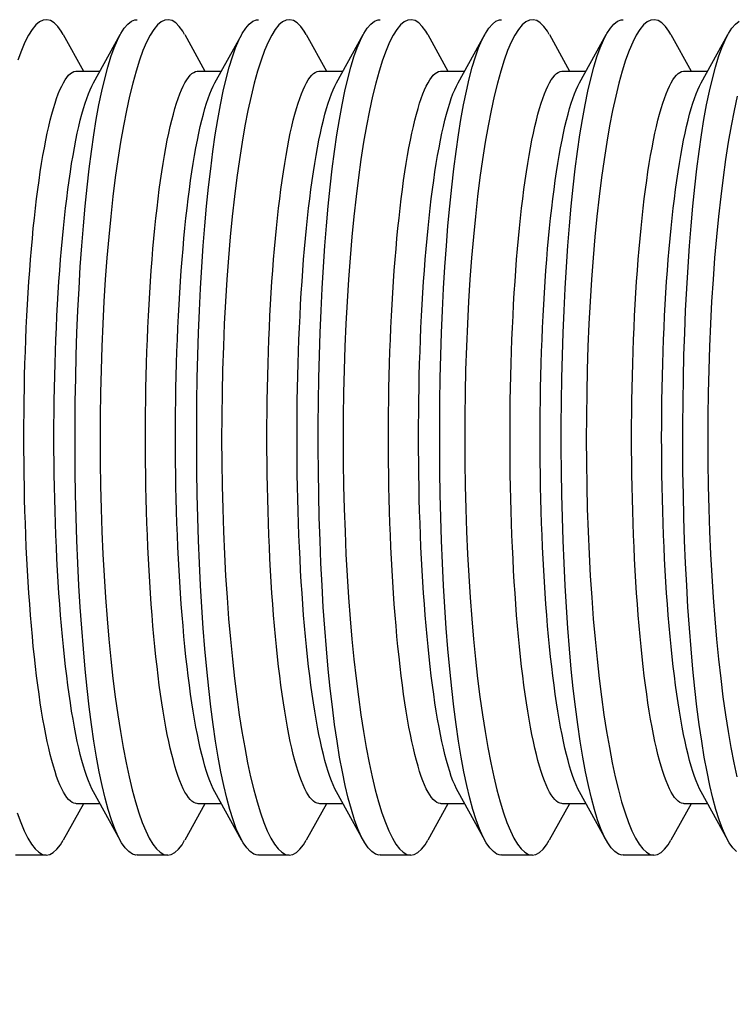
# Model space of a CAD drawing. Units: inches. Extents: x -8 to 941, y 0 to 599.
# Drawn here: x 797 to 798, y 322 to 323 of the extents above; entities that cross this region are included whole.
import ezdxf

# ---------------------------------------------------------------- set-up
doc = ezdxf.new("R2010")
doc.units = ezdxf.units.IN
doc.header["$LTSCALE"] = 30
doc.header["$MEASUREMENT"] = 0
doc.header["$PDMODE"] = 34
doc.styles.add('SMOOTH', font='ROMANS', dxfattribs={"width": 0.85})
doc.dimstyles.new('scale 1.25', dxfattribs={"dimscale": 38, "dimtxt": 0.18, "dimasz": 0.18, "dimexe": 0.18, "dimexo": 0.0625, "dimgap": 0.09, "dimtad": 0, "dimtih": 1, "dimtoh": 1, "dimdec": 4, "dimlfac": 0.8, "dimzin": 0, "dimdsep": 46, "dimlunit": 5, "dimtxsty": 'SMOOTH', "dimcen": 0.09, "dimclrd": 1, "dimclre": 1, "dimclrt": 2, "dimadec": 0, "dimazin": 0, "dimtfac": 1, "dimtdec": 4, "dimtofl": 0, "dimtmove": 0, "dimatfit": 3, "dimfxl": 1, "dimfrac": 1, "dimtolj": 1, "dimtzin": 0, "dimarcsym": 1})

# ---------------------------------------------------------------- blocks, each defined once
blk = doc.blocks.new('A$C79BF511C')
at = {"color": 7, "linetype": 'Continuous'}
for p, q in [((-23.95275, 0.30134), (-23.93765, 0.27402)), ((-23.93014, 0.26518), (-23.91013, 0.30138)), ((-23.86184, 0.30134), (-23.84674, 0.27402)), ((-23.83923, 0.26518), (-23.81922, 0.30138)), ((-23.77093, 0.30134), (-23.75583, 0.27402)), ((-23.74832, 0.26518), (-23.72831, 0.30138)), ((-23.68002, 0.30134), (-23.66492, 0.27402)), ((-23.65741, 0.26518), (-23.6374, 0.30138)), ((-23.58911, 0.30134), (-23.57401, 0.27402)), ((-23.56651, 0.26518), (-23.54649, 0.30138)), ((-23.4982, 0.30134), (-23.4831, 0.27402)), ((-23.4756, 0.26518), (-23.45558, 0.30138)), ((-23.9427, 0.27402), (-23.92525, 0.27402)), ((-23.85179, 0.27402), (-23.83435, 0.27402)), ((-23.76088, 0.27402), (-23.74344, 0.27402)), ((-23.66997, 0.27402), (-23.65253, 0.27402)), ((-23.57906, 0.27402), (-23.56162, 0.27402)), ((-23.48815, 0.27402), (-23.47071, 0.27402)), ((-23.91016, -0.30133), (-23.93014, -0.26518)), ((-23.81925, -0.30133), (-23.83923, -0.26518)), ((-23.72834, -0.30133), (-23.74832, -0.26518)), ((-23.63743, -0.30133), (-23.65741, -0.26518)), ((-23.54652, -0.30133), (-23.56651, -0.26518)), ((-23.45561, -0.30133), (-23.4756, -0.26518)), ((-23.93765, -0.27402), (-23.95276, -0.30135)), ((-23.92525, -0.27402), (-23.9427, -0.27402)), ((-23.84674, -0.27402), (-23.86185, -0.30135)), ((-23.83435, -0.27402), (-23.85179, -0.27402)), ((-23.75583, -0.27402), (-23.77094, -0.30135)), ((-23.74344, -0.27402), (-23.76088, -0.27402)), ((-23.66492, -0.27402), (-23.68003, -0.30135)), ((-23.65253, -0.27402), (-23.66997, -0.27402)), ((-23.57401, -0.27402), (-23.58912, -0.30135)), ((-23.56162, -0.27402), (-23.57906, -0.27402)), ((-23.4831, -0.27402), (-23.49821, -0.30135)), ((-23.47071, -0.27402), (-23.48815, -0.27402)), ((-23.96541, -0.3125), (-23.9884, -0.3125)), ((-23.8745, -0.3125), (-23.89749, -0.3125)), ((-23.78359, -0.3125), (-23.80658, -0.3125)), ((-23.69268, -0.3125), (-23.71567, -0.3125)), ((-23.60177, -0.3125), (-23.62477, -0.3125)), ((-23.51086, -0.3125), (-23.53386, -0.3125))]:
    blk.add_line(p, q, dxfattribs=at)
at = {"color": 7, "linetype": 'Continuous', "flags": 128}
for points in [[(-23.95281, 0.3013), (-23.95425, 0.30387), (-23.95684, 0.30748), (-23.9595, 0.31013), (-23.9622, 0.31178), (-23.96493, 0.31245), (-23.96767, 0.31213), (-23.97042, 0.31082), (-23.97315, 0.30852), (-23.97589, 0.3052), (-23.97862, 0.30087), (-23.98132, 0.29557), (-23.98398, 0.28931), (-23.9866, 0.28213)], [(-23.98705, -0.28074), (-23.98449, -0.28801), (-23.98188, -0.29436), (-23.97924, -0.29976), (-23.97654, -0.30426), (-23.97381, -0.30779), (-23.97106, -0.31034), (-23.96831, -0.31191), (-23.96557, -0.31249), (-23.96284, -0.31206), (-23.96013, -0.31061), (-23.95744, -0.30814), (-23.95478, -0.30467), (-23.95281, -0.30132)], [(-23.89749, -0.31238), (-23.89829, -0.31245), (-23.901, -0.31167), (-23.90371, -0.30987), (-23.90639, -0.30705), (-23.90903, -0.30324), (-23.91163, -0.29845), (-23.91417, -0.2927), (-23.91663, -0.28601), (-23.91902, -0.27841), (-23.92133, -0.26987), (-23.92357, -0.26044), (-23.92572, -0.25017), (-23.92776, -0.2391), (-23.9297, -0.22728), (-23.93152, -0.21482), (-23.93323, -0.20162), (-23.93483, -0.18775), (-23.93631, -0.17327), (-23.93767, -0.15825), (-23.9389, -0.14277), (-23.93998, -0.12697), (-23.94093, -0.11072), (-23.94176, -0.09409), (-23.94245, -0.07716), (-23.943, -0.06001), (-23.94341, -0.04272), (-23.94368, -0.02542), (-23.94381, -0.008), (-23.94381, 0.00948), (-23.94366, 0.02694), (-23.94338, 0.04427), (-23.94296, 0.06142), (-23.94241, 0.07832), (-23.94172, 0.09502), (-23.94089, 0.11145), (-23.93994, 0.12754), (-23.93886, 0.1432), (-23.93766, 0.15836), (-23.93634, 0.17307), (-23.93488, 0.18728), (-23.93332, 0.20092), (-23.93164, 0.21394), (-23.92986, 0.22628), (-23.92798, 0.23787), (-23.92599, 0.2488), (-23.92389, 0.25897), (-23.92171, 0.26835), (-23.91945, 0.27689), (-23.91711, 0.28456), (-23.91472, 0.29131), (-23.91223, 0.29719), (-23.90968, 0.30215), (-23.90708, 0.30615), (-23.90443, 0.3092), (-23.90176, 0.31126), (-23.89907, 0.31233), (-23.89749, 0.31237)], [(-23.8619, 0.3013), (-23.86334, 0.30387), (-23.86593, 0.30748), (-23.86859, 0.31013), (-23.87129, 0.31178), (-23.87402, 0.31245), (-23.87676, 0.31213), (-23.87951, 0.31082), (-23.88224, 0.30852), (-23.88498, 0.3052), (-23.88771, 0.30087), (-23.89041, 0.29557), (-23.89308, 0.28931), (-23.89569, 0.28213), (-23.89824, 0.27406), (-23.90072, 0.26509), (-23.90313, 0.25523), (-23.90546, 0.24452), (-23.9077, 0.23301), (-23.90984, 0.22077), (-23.91186, 0.20783), (-23.91374, 0.19432), (-23.91551, 0.18014), (-23.91715, 0.16534), (-23.91865, 0.15001), (-23.92001, 0.13422), (-23.92122, 0.11803), (-23.92225, 0.10167), (-23.92314, 0.08493), (-23.92386, 0.06788), (-23.92443, 0.05062), (-23.92483, 0.03323), (-23.92507, 0.01578), (-23.92513, -0.00154), (-23.92503, -0.0189), (-23.92477, -0.03624), (-23.92435, -0.05346), (-23.92377, -0.07048), (-23.92303, -0.08723), (-23.92214, -0.10366), (-23.92109, -0.11982), (-23.91989, -0.13563), (-23.91856, -0.15102), (-23.91709, -0.16592), (-23.9155, -0.18026), (-23.91377, -0.19413), (-23.91191, -0.20743), (-23.90994, -0.22011), (-23.90787, -0.2321), (-23.9057, -0.24336), (-23.90345, -0.25383), (-23.90109, -0.26362), (-23.89865, -0.27261), (-23.89615, -0.28074), (-23.89358, -0.28801), (-23.89097, -0.29436), (-23.88833, -0.29976), (-23.88563, -0.30426), (-23.8829, -0.30779), (-23.88015, -0.31034), (-23.8774, -0.31191), (-23.87466, -0.31249), (-23.87193, -0.31206), (-23.86922, -0.31061), (-23.86653, -0.30814), (-23.86387, -0.30467), (-23.8619, -0.30132)], [(-23.80658, -0.31238), (-23.80738, -0.31245), (-23.81009, -0.31167), (-23.8128, -0.30987), (-23.81548, -0.30705), (-23.81812, -0.30324), (-23.82072, -0.29845), (-23.82326, -0.2927), (-23.82572, -0.28601), (-23.82811, -0.27841), (-23.83042, -0.26987), (-23.83266, -0.26044), (-23.83481, -0.25017), (-23.83685, -0.2391), (-23.8388, -0.22728), (-23.84061, -0.21482), (-23.84232, -0.20162), (-23.84392, -0.18775), (-23.8454, -0.17327), (-23.84676, -0.15825), (-23.84799, -0.14277), (-23.84907, -0.12697), (-23.85002, -0.11072), (-23.85085, -0.09409), (-23.85154, -0.07716), (-23.85209, -0.06001), (-23.8525, -0.04272), (-23.85277, -0.02542), (-23.8529, -0.008), (-23.8529, 0.00948), (-23.85275, 0.02694), (-23.85247, 0.04427), (-23.85205, 0.06142), (-23.8515, 0.07832), (-23.85081, 0.09502), (-23.84998, 0.11145), (-23.84903, 0.12754), (-23.84795, 0.1432), (-23.84675, 0.15836), (-23.84543, 0.17307), (-23.84397, 0.18728), (-23.84241, 0.20092), (-23.84073, 0.21394), (-23.83895, 0.22628), (-23.83707, 0.23787), (-23.83508, 0.2488), (-23.83299, 0.25897), (-23.8308, 0.26835), (-23.82854, 0.27689), (-23.8262, 0.28456), (-23.82381, 0.29131), (-23.82132, 0.29719), (-23.81877, 0.30215), (-23.81617, 0.30615), (-23.81353, 0.3092), (-23.81085, 0.31126), (-23.80816, 0.31233), (-23.80658, 0.31237)], [(-23.77099, 0.3013), (-23.77243, 0.30387), (-23.77502, 0.30748), (-23.77768, 0.31013), (-23.78038, 0.31178), (-23.78311, 0.31245), (-23.78585, 0.31213), (-23.7886, 0.31082), (-23.79133, 0.30852), (-23.79407, 0.3052), (-23.7968, 0.30087), (-23.7995, 0.29557), (-23.80217, 0.28931), (-23.80478, 0.28213), (-23.80733, 0.27406), (-23.80981, 0.26509), (-23.81222, 0.25523), (-23.81455, 0.24452), (-23.81679, 0.23301), (-23.81893, 0.22077), (-23.82095, 0.20783), (-23.82283, 0.19432), (-23.8246, 0.18014), (-23.82624, 0.16534), (-23.82774, 0.15001), (-23.8291, 0.13422), (-23.83031, 0.11803), (-23.83134, 0.10167), (-23.83223, 0.08493), (-23.83295, 0.06788), (-23.83352, 0.05062), (-23.83392, 0.03323), (-23.83416, 0.01578), (-23.83422, -0.00154), (-23.83412, -0.0189), (-23.83386, -0.03624), (-23.83344, -0.05346), (-23.83286, -0.07048), (-23.83212, -0.08723), (-23.83123, -0.10366), (-23.83018, -0.11982), (-23.82898, -0.13563), (-23.82765, -0.15102), (-23.82618, -0.16592), (-23.82459, -0.18026), (-23.82286, -0.19413), (-23.821, -0.20743), (-23.81903, -0.22011), (-23.81696, -0.2321), (-23.81479, -0.24336), (-23.81255, -0.25383), (-23.81019, -0.26362), (-23.80775, -0.27261), (-23.80524, -0.28074), (-23.80267, -0.28801), (-23.80006, -0.29436), (-23.79742, -0.29976), (-23.79472, -0.30426), (-23.79199, -0.30779), (-23.78924, -0.31034), (-23.78649, -0.31191), (-23.78375, -0.31249), (-23.78103, -0.31206), (-23.77831, -0.31061), (-23.77562, -0.30814), (-23.77296, -0.30467), (-23.77099, -0.30132)], [(-23.71567, -0.31238), (-23.71647, -0.31245), (-23.71919, -0.31167), (-23.72189, -0.30987), (-23.72457, -0.30705), (-23.72721, -0.30324), (-23.72981, -0.29845), (-23.73235, -0.2927), (-23.73481, -0.28601), (-23.7372, -0.27841), (-23.73951, -0.26987), (-23.74175, -0.26044), (-23.7439, -0.25017), (-23.74595, -0.2391), (-23.74789, -0.22728), (-23.7497, -0.21482), (-23.75141, -0.20162), (-23.75301, -0.18775), (-23.7545, -0.17327), (-23.75585, -0.15825), (-23.75708, -0.14277), (-23.75816, -0.12697), (-23.75912, -0.11072), (-23.75994, -0.09409), (-23.76063, -0.07716), (-23.76118, -0.06001), (-23.76159, -0.04272), (-23.76186, -0.02542), (-23.76199, -0.008), (-23.76199, 0.00948), (-23.76184, 0.02694), (-23.76156, 0.04427), (-23.76114, 0.06142), (-23.76059, 0.07832), (-23.7599, 0.09502), (-23.75908, 0.11145), (-23.75812, 0.12754), (-23.75704, 0.1432), (-23.75584, 0.15836), (-23.75452, 0.17307), (-23.75307, 0.18728), (-23.7515, 0.20092), (-23.74982, 0.21394), (-23.74804, 0.22628), (-23.74616, 0.23787), (-23.74417, 0.2488), (-23.74208, 0.25897), (-23.73989, 0.26835), (-23.73763, 0.27689), (-23.7353, 0.28456), (-23.7329, 0.29131), (-23.73041, 0.29719), (-23.72786, 0.30215), (-23.72526, 0.30615), (-23.72262, 0.3092), (-23.71994, 0.31126), (-23.71725, 0.31233), (-23.71567, 0.31237)], [(-23.68008, 0.3013), (-23.68152, 0.30387), (-23.68411, 0.30748), (-23.68677, 0.31013), (-23.68948, 0.31178), (-23.6922, 0.31245), (-23.69495, 0.31213), (-23.69769, 0.31082), (-23.70042, 0.30852), (-23.70316, 0.3052), (-23.70589, 0.30087), (-23.70859, 0.29557), (-23.71126, 0.28931), (-23.71387, 0.28213), (-23.71642, 0.27406), (-23.7189, 0.26509), (-23.72131, 0.25523), (-23.72364, 0.24452), (-23.72588, 0.23301), (-23.72802, 0.22077), (-23.73004, 0.20783), (-23.73192, 0.19432), (-23.73369, 0.18014), (-23.73533, 0.16534), (-23.73683, 0.15001), (-23.73819, 0.13422), (-23.7394, 0.11803), (-23.74043, 0.10167), (-23.74132, 0.08493), (-23.74204, 0.06788), (-23.74261, 0.05062), (-23.74301, 0.03323), (-23.74325, 0.01578), (-23.74331, -0.00154), (-23.74321, -0.0189), (-23.74295, -0.03624), (-23.74253, -0.05346), (-23.74195, -0.07048), (-23.74121, -0.08723), (-23.74032, -0.10366), (-23.73927, -0.11982), (-23.73808, -0.13563), (-23.73674, -0.15102), (-23.73527, -0.16592), (-23.73368, -0.18026), (-23.73195, -0.19413), (-23.73009, -0.20743), (-23.72812, -0.22011), (-23.72605, -0.2321), (-23.72388, -0.24336), (-23.72164, -0.25383), (-23.71928, -0.26362), (-23.71684, -0.27261), (-23.71433, -0.28074), (-23.71176, -0.28801), (-23.70915, -0.29436), (-23.70651, -0.29976), (-23.70381, -0.30426), (-23.70108, -0.30779), (-23.69833, -0.31034), (-23.69558, -0.31191), (-23.69284, -0.31249), (-23.69012, -0.31206), (-23.6874, -0.31061), (-23.68471, -0.30814), (-23.68205, -0.30467), (-23.68008, -0.30132)], [(-23.62477, -0.31238), (-23.62556, -0.31245), (-23.62828, -0.31167), (-23.63098, -0.30987), (-23.63366, -0.30705), (-23.63631, -0.30324), (-23.6389, -0.29845), (-23.64144, -0.2927), (-23.6439, -0.28601), (-23.64629, -0.27841), (-23.6486, -0.26987), (-23.65084, -0.26044), (-23.65299, -0.25017), (-23.65504, -0.2391), (-23.65698, -0.22728), (-23.65879, -0.21482), (-23.6605, -0.20162), (-23.6621, -0.18775), (-23.66359, -0.17327), (-23.66494, -0.15825), (-23.66617, -0.14277), (-23.66725, -0.12697), (-23.66821, -0.11072), (-23.66903, -0.09409), (-23.66972, -0.07716), (-23.67027, -0.06001), (-23.67069, -0.04272), (-23.67095, -0.02542), (-23.67109, -0.008), (-23.67108, 0.00948), (-23.67093, 0.02694), (-23.67065, 0.04427), (-23.67023, 0.06142), (-23.66968, 0.07832), (-23.66899, 0.09502), (-23.66817, 0.11145), (-23.66721, 0.12754), (-23.66614, 0.1432), (-23.66494, 0.15836), (-23.66361, 0.17307), (-23.66216, 0.18728), (-23.66059, 0.20092), (-23.65891, 0.21394), (-23.65713, 0.22628), (-23.65525, 0.23787), (-23.65326, 0.2488), (-23.65117, 0.25897), (-23.64898, 0.26835), (-23.64672, 0.27689), (-23.64439, 0.28456), (-23.64199, 0.29131), (-23.6395, 0.29719), (-23.63695, 0.30215), (-23.63435, 0.30615), (-23.63171, 0.3092), (-23.62903, 0.31126), (-23.62634, 0.31233), (-23.62477, 0.31237)], [(-23.58918, 0.3013), (-23.59061, 0.30387), (-23.5932, 0.30748), (-23.59587, 0.31013), (-23.59857, 0.31178), (-23.60129, 0.31245), (-23.60404, 0.31213), (-23.60678, 0.31082), (-23.60951, 0.30852), (-23.61225, 0.3052), (-23.61498, 0.30087), (-23.61768, 0.29557), (-23.62035, 0.28931), (-23.62296, 0.28213), (-23.62551, 0.27406), (-23.62799, 0.26509), (-23.6304, 0.25523), (-23.63273, 0.24452), (-23.63497, 0.23301), (-23.63711, 0.22077), (-23.63913, 0.20783), (-23.64101, 0.19432), (-23.64278, 0.18014), (-23.64442, 0.16534), (-23.64592, 0.15001), (-23.64728, 0.13422), (-23.64849, 0.11803), (-23.64952, 0.10167), (-23.65041, 0.08493), (-23.65113, 0.06788), (-23.6517, 0.05062), (-23.6521, 0.03323), (-23.65234, 0.01578), (-23.6524, -0.00154), (-23.6523, -0.0189), (-23.65204, -0.03624), (-23.65162, -0.05346), (-23.65104, -0.07048), (-23.6503, -0.08723), (-23.64941, -0.10366), (-23.64836, -0.11982), (-23.64717, -0.13563), (-23.64583, -0.15102), (-23.64436, -0.16592), (-23.64277, -0.18026), (-23.64104, -0.19413), (-23.63918, -0.20743), (-23.63721, -0.22011), (-23.63514, -0.2321), (-23.63297, -0.24336), (-23.63073, -0.25383), (-23.62837, -0.26362), (-23.62593, -0.27261), (-23.62342, -0.28074), (-23.62085, -0.28801), (-23.61824, -0.29436), (-23.6156, -0.29976), (-23.6129, -0.30426), (-23.61017, -0.30779), (-23.60743, -0.31034), (-23.60467, -0.31191), (-23.60193, -0.31249), (-23.59921, -0.31206), (-23.59649, -0.31061), (-23.5938, -0.30814), (-23.59114, -0.30467), (-23.58918, -0.30132)], [(-23.53386, -0.31238), (-23.53465, -0.31245), (-23.53737, -0.31167), (-23.54007, -0.30987), (-23.54275, -0.30705), (-23.5454, -0.30324), (-23.54799, -0.29845), (-23.55053, -0.2927), (-23.55299, -0.28601), (-23.55538, -0.27841), (-23.5577, -0.26987), (-23.55993, -0.26044), (-23.56208, -0.25017), (-23.56413, -0.2391), (-23.56607, -0.22728), (-23.56788, -0.21482), (-23.5696, -0.20162), (-23.5712, -0.18775), (-23.57268, -0.17327), (-23.57403, -0.15825), (-23.57526, -0.14277), (-23.57634, -0.12697), (-23.5773, -0.11072), (-23.57812, -0.09409), (-23.57881, -0.07716), (-23.57936, -0.06001), (-23.57978, -0.04272), (-23.58005, -0.02542), (-23.58018, -0.008), (-23.58017, 0.00948), (-23.58002, 0.02694), (-23.57974, 0.04427), (-23.57933, 0.06142), (-23.57877, 0.07832), (-23.57808, 0.09502), (-23.57726, 0.11145), (-23.5763, 0.12754), (-23.57523, 0.1432), (-23.57403, 0.15836), (-23.5727, 0.17307), (-23.57125, 0.18728), (-23.56968, 0.20092), (-23.568, 0.21394), (-23.56622, 0.22628), (-23.56434, 0.23787), (-23.56235, 0.2488), (-23.56026, 0.25897), (-23.55808, 0.26835), (-23.55581, 0.27689), (-23.55348, 0.28456), (-23.55108, 0.29131), (-23.54859, 0.29719), (-23.54605, 0.30215), (-23.54344, 0.30615), (-23.5408, 0.3092), (-23.53812, 0.31126), (-23.53543, 0.31233), (-23.53386, 0.31237)], [(-23.49827, 0.3013), (-23.4997, 0.30387), (-23.5023, 0.30748), (-23.50496, 0.31013), (-23.50766, 0.31178), (-23.51038, 0.31245), (-23.51313, 0.31213), (-23.51587, 0.31082), (-23.5186, 0.30852), (-23.52134, 0.3052), (-23.52407, 0.30087), (-23.52677, 0.29557), (-23.52944, 0.28931), (-23.53205, 0.28213), (-23.5346, 0.27406), (-23.53708, 0.26509), (-23.53949, 0.25523), (-23.54182, 0.24452), (-23.54406, 0.23301), (-23.5462, 0.22077), (-23.54822, 0.20783), (-23.55011, 0.19432), (-23.55187, 0.18014), (-23.55351, 0.16534), (-23.55502, 0.15001), (-23.55637, 0.13422), (-23.55758, 0.11803), (-23.55862, 0.10167), (-23.5595, 0.08493), (-23.56023, 0.06788), (-23.56079, 0.05062), (-23.56119, 0.03323), (-23.56143, 0.01578), (-23.5615, -0.00154), (-23.5614, -0.0189), (-23.56113, -0.03624), (-23.56071, -0.05346), (-23.56013, -0.07048), (-23.55939, -0.08723), (-23.5585, -0.10366), (-23.55745, -0.11982), (-23.55626, -0.13563), (-23.55492, -0.15102), (-23.55346, -0.16592), (-23.55186, -0.18026), (-23.55013, -0.19413), (-23.54827, -0.20743), (-23.5463, -0.22011), (-23.54423, -0.2321), (-23.54207, -0.24336), (-23.53982, -0.25383), (-23.53746, -0.26362), (-23.53502, -0.27261), (-23.53251, -0.28074), (-23.52994, -0.28801), (-23.52734, -0.29436), (-23.5247, -0.29976), (-23.522, -0.30426), (-23.51926, -0.30779), (-23.51652, -0.31034), (-23.51376, -0.31191), (-23.51102, -0.31249), (-23.5083, -0.31206), (-23.50558, -0.31061), (-23.50289, -0.30814), (-23.50023, -0.30467), (-23.49827, -0.30132)], [(-23.44916, -0.30987), (-23.45184, -0.30705), (-23.45449, -0.30324), (-23.45708, -0.29845), (-23.45962, -0.2927), (-23.46208, -0.28601), (-23.46447, -0.27841), (-23.46679, -0.26987), (-23.46902, -0.26044), (-23.47117, -0.25017), (-23.47322, -0.2391), (-23.47516, -0.22728), (-23.47698, -0.21482), (-23.47869, -0.20162), (-23.48029, -0.18775), (-23.48177, -0.17327), (-23.48312, -0.15825), (-23.48435, -0.14277), (-23.48543, -0.12697), (-23.48639, -0.11072), (-23.48721, -0.09409), (-23.4879, -0.07716), (-23.48845, -0.06001), (-23.48887, -0.04272), (-23.48914, -0.02542), (-23.48927, -0.008), (-23.48926, 0.00948), (-23.48912, 0.02694), (-23.48883, 0.04427), (-23.48842, 0.06142), (-23.48786, 0.07832), (-23.48717, 0.09502), (-23.48635, 0.11145), (-23.48539, 0.12754), (-23.48432, 0.1432), (-23.48312, 0.15836), (-23.48179, 0.17307), (-23.48034, 0.18728), (-23.47877, 0.20092), (-23.47709, 0.21394), (-23.47531, 0.22628), (-23.47343, 0.23787), (-23.47144, 0.2488), (-23.46935, 0.25897), (-23.46717, 0.26835), (-23.4649, 0.27689), (-23.46257, 0.28456), (-23.46017, 0.29131), (-23.45769, 0.29719), (-23.45514, 0.30215), (-23.45253, 0.30615), (-23.44989, 0.3092), (-23.44722, 0.31126)], [(-23.44858, 0.25523), (-23.45091, 0.24452), (-23.45316, 0.23301), (-23.45529, 0.22077), (-23.45731, 0.20783), (-23.4592, 0.19432), (-23.46096, 0.18014), (-23.4626, 0.16534), (-23.46411, 0.15001), (-23.46547, 0.13422), (-23.46667, 0.11803), (-23.46771, 0.10167), (-23.46859, 0.08493), (-23.46932, 0.06788), (-23.46988, 0.05062), (-23.47029, 0.03323), (-23.47052, 0.01578), (-23.47059, -0.00154), (-23.47049, -0.0189), (-23.47022, -0.03624), (-23.4698, -0.05346), (-23.46922, -0.07048), (-23.46848, -0.08723), (-23.46759, -0.10366), (-23.46654, -0.11982), (-23.46535, -0.13563), (-23.46401, -0.15102), (-23.46255, -0.16592), (-23.46095, -0.18026), (-23.45922, -0.19413), (-23.45737, -0.20743), (-23.4554, -0.22011), (-23.45332, -0.2321), (-23.45116, -0.24336), (-23.44891, -0.25383)], [(-23.98214, 0), (-23.98212, 0.00925), (-23.98205, 0.0185), (-23.98194, 0.02772), (-23.98178, 0.03691), (-23.98158, 0.04606), (-23.98133, 0.05516), (-23.98104, 0.06419), (-23.98071, 0.07315), (-23.98033, 0.08203), (-23.97991, 0.09082), (-23.97945, 0.0995), (-23.97894, 0.10806), (-23.9784, 0.1165), (-23.97781, 0.12481), (-23.97718, 0.13298), (-23.97652, 0.141), (-23.97581, 0.14885), (-23.97507, 0.15654), (-23.97429, 0.16405), (-23.97347, 0.17137), (-23.97262, 0.17849), (-23.97174, 0.18541), (-23.97082, 0.19212), (-23.96987, 0.19861), (-23.96889, 0.20487), (-23.96788, 0.2109), (-23.96684, 0.21669), (-23.96577, 0.22223), (-23.96468, 0.22752), (-23.96356, 0.23255), (-23.96242, 0.23731), (-23.96125, 0.2418), (-23.96007, 0.24602), (-23.95886, 0.24995), (-23.95764, 0.2536), (-23.95639, 0.25696), (-23.95514, 0.26003), (-23.95387, 0.2628), (-23.95258, 0.26527), (-23.95129, 0.26744), (-23.94998, 0.2693), (-23.94867, 0.27086), (-23.94735, 0.27211), (-23.94602, 0.27304), (-23.94469, 0.27367), (-23.94336, 0.27398), (-23.9427, 0.27402)], [(-23.89123, 0), (-23.89121, 0.00925), (-23.89114, 0.0185), (-23.89103, 0.02772), (-23.89087, 0.03691), (-23.89067, 0.04606), (-23.89042, 0.05516), (-23.89013, 0.06419), (-23.8898, 0.07315), (-23.88942, 0.08203), (-23.889, 0.09082), (-23.88854, 0.0995), (-23.88803, 0.10806), (-23.88749, 0.1165), (-23.8869, 0.12481), (-23.88627, 0.13298), (-23.88561, 0.141), (-23.8849, 0.14885), (-23.88416, 0.15654), (-23.88338, 0.16405), (-23.88256, 0.17137), (-23.88171, 0.17849), (-23.88083, 0.18541), (-23.87991, 0.19212), (-23.87896, 0.19861), (-23.87798, 0.20487), (-23.87697, 0.2109), (-23.87593, 0.21669), (-23.87486, 0.22223), (-23.87377, 0.22752), (-23.87265, 0.23255), (-23.87151, 0.23731), (-23.87034, 0.2418), (-23.86916, 0.24602), (-23.86795, 0.24995), (-23.86673, 0.2536), (-23.86548, 0.25696), (-23.86423, 0.26003), (-23.86296, 0.2628), (-23.86167, 0.26527), (-23.86038, 0.26744), (-23.85907, 0.2693), (-23.85776, 0.27086), (-23.85644, 0.27211), (-23.85511, 0.27304), (-23.85378, 0.27367), (-23.85245, 0.27398), (-23.85179, 0.27402)], [(-23.80032, 0), (-23.8003, 0.00925), (-23.80023, 0.0185), (-23.80012, 0.02772), (-23.79996, 0.03691), (-23.79976, 0.04606), (-23.79951, 0.05516), (-23.79922, 0.06419), (-23.79889, 0.07315), (-23.79851, 0.08203), (-23.79809, 0.09082), (-23.79763, 0.0995), (-23.79712, 0.10806), (-23.79658, 0.1165), (-23.79599, 0.12481), (-23.79536, 0.13298), (-23.7947, 0.141), (-23.79399, 0.14885), (-23.79325, 0.15654), (-23.79247, 0.16405), (-23.79165, 0.17137), (-23.7908, 0.17849), (-23.78992, 0.18541), (-23.789, 0.19212), (-23.78805, 0.19861), (-23.78707, 0.20487), (-23.78606, 0.2109), (-23.78502, 0.21669), (-23.78395, 0.22223), (-23.78286, 0.22752), (-23.78174, 0.23255), (-23.7806, 0.23731), (-23.77943, 0.2418), (-23.77825, 0.24602), (-23.77704, 0.24995), (-23.77582, 0.2536), (-23.77458, 0.25696), (-23.77332, 0.26003), (-23.77205, 0.2628), (-23.77076, 0.26527), (-23.76947, 0.26744), (-23.76816, 0.2693), (-23.76685, 0.27086), (-23.76553, 0.27211), (-23.7642, 0.27304), (-23.76287, 0.27367), (-23.76154, 0.27398), (-23.76088, 0.27402)], [(-23.70941, 0), (-23.70939, 0.00925), (-23.70932, 0.0185), (-23.70921, 0.02772), (-23.70905, 0.03691), (-23.70885, 0.04606), (-23.7086, 0.05516), (-23.70831, 0.06419), (-23.70798, 0.07315), (-23.7076, 0.08203), (-23.70718, 0.09082), (-23.70672, 0.0995), (-23.70621, 0.10806), (-23.70567, 0.1165), (-23.70508, 0.12481), (-23.70445, 0.13298), (-23.70379, 0.141), (-23.70308, 0.14885), (-23.70234, 0.15654), (-23.70156, 0.16405), (-23.70075, 0.17137), (-23.6999, 0.17849), (-23.69901, 0.18541), (-23.69809, 0.19212), (-23.69714, 0.19861), (-23.69616, 0.20487), (-23.69515, 0.2109), (-23.69411, 0.21669), (-23.69304, 0.22223), (-23.69195, 0.22752), (-23.69083, 0.23255), (-23.68969, 0.23731), (-23.68852, 0.2418), (-23.68734, 0.24602), (-23.68613, 0.24995), (-23.68491, 0.2536), (-23.68367, 0.25696), (-23.68241, 0.26003), (-23.68114, 0.2628), (-23.67985, 0.26527), (-23.67856, 0.26744), (-23.67725, 0.2693), (-23.67594, 0.27086), (-23.67462, 0.27211), (-23.67329, 0.27304), (-23.67197, 0.27367), (-23.67063, 0.27398), (-23.66997, 0.27402)], [(-23.6185, 0), (-23.61848, 0.00925), (-23.61841, 0.0185), (-23.6183, 0.02772), (-23.61814, 0.03691), (-23.61794, 0.04606), (-23.61769, 0.05516), (-23.6174, 0.06419), (-23.61707, 0.07315), (-23.61669, 0.08203), (-23.61627, 0.09082), (-23.61581, 0.0995), (-23.6153, 0.10806), (-23.61476, 0.1165), (-23.61417, 0.12481), (-23.61355, 0.13298), (-23.61288, 0.141), (-23.61217, 0.14885), (-23.61143, 0.15654), (-23.61065, 0.16405), (-23.60984, 0.17137), (-23.60899, 0.17849), (-23.6081, 0.18541), (-23.60718, 0.19212), (-23.60623, 0.19861), (-23.60525, 0.20487), (-23.60424, 0.2109), (-23.6032, 0.21669), (-23.60213, 0.22223), (-23.60104, 0.22752), (-23.59992, 0.23255), (-23.59878, 0.23731), (-23.59762, 0.2418), (-23.59643, 0.24602), (-23.59522, 0.24995), (-23.594, 0.2536), (-23.59276, 0.25696), (-23.5915, 0.26003), (-23.59023, 0.2628), (-23.58895, 0.26527), (-23.58765, 0.26744), (-23.58634, 0.2693), (-23.58503, 0.27086), (-23.58371, 0.27211), (-23.58239, 0.27304), (-23.58106, 0.27367), (-23.57972, 0.27398), (-23.57906, 0.27402)], [(-23.52759, 0), (-23.52757, 0.00925), (-23.5275, 0.0185), (-23.52739, 0.02772), (-23.52723, 0.03691), (-23.52703, 0.04606), (-23.52678, 0.05516), (-23.52649, 0.06419), (-23.52616, 0.07315), (-23.52578, 0.08203), (-23.52536, 0.09082), (-23.5249, 0.0995), (-23.5244, 0.10806), (-23.52385, 0.1165), (-23.52326, 0.12481), (-23.52264, 0.13298), (-23.52197, 0.141), (-23.52127, 0.14885), (-23.52052, 0.15654), (-23.51974, 0.16405), (-23.51893, 0.17137), (-23.51808, 0.17849), (-23.51719, 0.18541), (-23.51627, 0.19212), (-23.51532, 0.19861), (-23.51434, 0.20487), (-23.51333, 0.2109), (-23.51229, 0.21669), (-23.51123, 0.22223), (-23.51013, 0.22752), (-23.50901, 0.23255), (-23.50787, 0.23731), (-23.50671, 0.2418), (-23.50552, 0.24602), (-23.50431, 0.24995), (-23.50309, 0.2536), (-23.50185, 0.25696), (-23.50059, 0.26003), (-23.49932, 0.2628), (-23.49804, 0.26527), (-23.49674, 0.26744), (-23.49544, 0.2693), (-23.49412, 0.27086), (-23.4928, 0.27211), (-23.49148, 0.27304), (-23.49015, 0.27367), (-23.48882, 0.27398), (-23.48815, 0.27402)], [(-23.95965, 0), (-23.95962, 0.00925), (-23.95956, 0.0185), (-23.95944, 0.02772), (-23.95929, 0.03691), (-23.95909, 0.04606), (-23.95884, 0.05516), (-23.95855, 0.06419), (-23.95822, 0.07315), (-23.95784, 0.08203), (-23.95742, 0.09082), (-23.95696, 0.0995), (-23.95645, 0.10806), (-23.9559, 0.1165), (-23.95532, 0.12481), (-23.95469, 0.13298), (-23.95402, 0.141), (-23.95332, 0.14885), (-23.95258, 0.15654), (-23.9518, 0.16405), (-23.95098, 0.17137), (-23.95013, 0.17849), (-23.94925, 0.18541), (-23.94833, 0.19212), (-23.94738, 0.19861), (-23.9464, 0.20487), (-23.94539, 0.2109), (-23.94435, 0.21669), (-23.94328, 0.22223), (-23.94219, 0.22752), (-23.94107, 0.23255), (-23.93993, 0.23731), (-23.93876, 0.2418), (-23.93757, 0.24602), (-23.93637, 0.24995), (-23.93514, 0.2536), (-23.9339, 0.25696), (-23.93265, 0.26003), (-23.93137, 0.2628), (-23.93014, 0.26518)], [(-23.86874, 0), (-23.86872, 0.00925), (-23.86865, 0.0185), (-23.86854, 0.02772), (-23.86838, 0.03691), (-23.86818, 0.04606), (-23.86793, 0.05516), (-23.86764, 0.06419), (-23.86731, 0.07315), (-23.86693, 0.08203), (-23.86651, 0.09082), (-23.86605, 0.0995), (-23.86554, 0.10806), (-23.865, 0.1165), (-23.86441, 0.12481), (-23.86378, 0.13298), (-23.86312, 0.141), (-23.86241, 0.14885), (-23.86167, 0.15654), (-23.86089, 0.16405), (-23.86007, 0.17137), (-23.85922, 0.17849), (-23.85834, 0.18541), (-23.85742, 0.19212), (-23.85647, 0.19861), (-23.85549, 0.20487), (-23.85448, 0.2109), (-23.85344, 0.21669), (-23.85237, 0.22223), (-23.85128, 0.22752), (-23.85016, 0.23255), (-23.84902, 0.23731), (-23.84785, 0.2418), (-23.84667, 0.24602), (-23.84546, 0.24995), (-23.84424, 0.2536), (-23.84299, 0.25696), (-23.84174, 0.26003), (-23.84047, 0.2628), (-23.83923, 0.26518)], [(-23.77783, 0), (-23.77781, 0.00925), (-23.77774, 0.0185), (-23.77763, 0.02772), (-23.77747, 0.03691), (-23.77727, 0.04606), (-23.77702, 0.05516), (-23.77673, 0.06419), (-23.7764, 0.07315), (-23.77602, 0.08203), (-23.7756, 0.09082), (-23.77514, 0.0995), (-23.77463, 0.10806), (-23.77409, 0.1165), (-23.7735, 0.12481), (-23.77287, 0.13298), (-23.77221, 0.141), (-23.7715, 0.14885), (-23.77076, 0.15654), (-23.76998, 0.16405), (-23.76916, 0.17137), (-23.76831, 0.17849), (-23.76743, 0.18541), (-23.76651, 0.19212), (-23.76556, 0.19861), (-23.76458, 0.20487), (-23.76357, 0.2109), (-23.76253, 0.21669), (-23.76146, 0.22223), (-23.76037, 0.22752), (-23.75925, 0.23255), (-23.75811, 0.23731), (-23.75694, 0.2418), (-23.75576, 0.24602), (-23.75455, 0.24995), (-23.75333, 0.2536), (-23.75208, 0.25696), (-23.75083, 0.26003), (-23.74956, 0.2628), (-23.74832, 0.26518)], [(-23.68692, 0), (-23.6869, 0.00925), (-23.68683, 0.0185), (-23.68672, 0.02772), (-23.68656, 0.03691), (-23.68636, 0.04606), (-23.68611, 0.05516), (-23.68582, 0.06419), (-23.68549, 0.07315), (-23.68511, 0.08203), (-23.68469, 0.09082), (-23.68423, 0.0995), (-23.68372, 0.10806), (-23.68318, 0.1165), (-23.68259, 0.12481), (-23.68196, 0.13298), (-23.6813, 0.141), (-23.68059, 0.14885), (-23.67985, 0.15654), (-23.67907, 0.16405), (-23.67826, 0.17137), (-23.6774, 0.17849), (-23.67652, 0.18541), (-23.6756, 0.19212), (-23.67465, 0.19861), (-23.67367, 0.20487), (-23.67266, 0.2109), (-23.67162, 0.21669), (-23.67055, 0.22223), (-23.66946, 0.22752), (-23.66834, 0.23255), (-23.6672, 0.23731), (-23.66603, 0.2418), (-23.66485, 0.24602), (-23.66364, 0.24995), (-23.66242, 0.2536), (-23.66118, 0.25696), (-23.65992, 0.26003), (-23.65865, 0.2628), (-23.65741, 0.26518)], [(-23.59601, 0), (-23.59599, 0.00925), (-23.59592, 0.0185), (-23.59581, 0.02772), (-23.59565, 0.03691), (-23.59545, 0.04606), (-23.5952, 0.05516), (-23.59491, 0.06419), (-23.59458, 0.07315), (-23.5942, 0.08203), (-23.59378, 0.09082), (-23.59332, 0.0995), (-23.59281, 0.10806), (-23.59227, 0.1165), (-23.59168, 0.12481), (-23.59105, 0.13298), (-23.59039, 0.141), (-23.58968, 0.14885), (-23.58894, 0.15654), (-23.58816, 0.16405), (-23.58735, 0.17137), (-23.5865, 0.17849), (-23.58561, 0.18541), (-23.58469, 0.19212), (-23.58374, 0.19861), (-23.58276, 0.20487), (-23.58175, 0.2109), (-23.58071, 0.21669), (-23.57964, 0.22223), (-23.57855, 0.22752), (-23.57743, 0.23255), (-23.57629, 0.23731), (-23.57512, 0.2418), (-23.57394, 0.24602), (-23.57273, 0.24995), (-23.57151, 0.2536), (-23.57027, 0.25696), (-23.56901, 0.26003), (-23.56774, 0.2628), (-23.56651, 0.26518)], [(-23.5051, 0), (-23.50508, 0.00925), (-23.50501, 0.0185), (-23.5049, 0.02772), (-23.50474, 0.03691), (-23.50454, 0.04606), (-23.50429, 0.05516), (-23.504, 0.06419), (-23.50367, 0.07315), (-23.50329, 0.08203), (-23.50287, 0.09082), (-23.50241, 0.0995), (-23.50191, 0.10806), (-23.50136, 0.1165), (-23.50077, 0.12481), (-23.50015, 0.13298), (-23.49948, 0.141), (-23.49877, 0.14885), (-23.49803, 0.15654), (-23.49725, 0.16405), (-23.49644, 0.17137), (-23.49559, 0.17849), (-23.4947, 0.18541), (-23.49378, 0.19212), (-23.49283, 0.19861), (-23.49185, 0.20487), (-23.49084, 0.2109), (-23.4898, 0.21669), (-23.48873, 0.22223), (-23.48764, 0.22752), (-23.48652, 0.23255), (-23.48538, 0.23731), (-23.48422, 0.2418), (-23.48303, 0.24602), (-23.48182, 0.24995), (-23.4806, 0.2536), (-23.47936, 0.25696), (-23.4781, 0.26003), (-23.47683, 0.2628), (-23.4756, 0.26518)], [(-23.9427, -0.27402), (-23.94336, -0.27398), (-23.94469, -0.27367), (-23.94602, -0.27304), (-23.94735, -0.27211), (-23.94867, -0.27086), (-23.94998, -0.2693), (-23.95129, -0.26744), (-23.95258, -0.26527), (-23.95387, -0.2628), (-23.95514, -0.26003), (-23.95639, -0.25696), (-23.95764, -0.2536), (-23.95886, -0.24995), (-23.96007, -0.24602), (-23.96125, -0.2418), (-23.96242, -0.23731), (-23.96356, -0.23255), (-23.96468, -0.22752), (-23.96577, -0.22223), (-23.96684, -0.21669), (-23.96788, -0.2109), (-23.96889, -0.20487), (-23.96987, -0.19861), (-23.97082, -0.19212), (-23.97174, -0.18541), (-23.97262, -0.17849), (-23.97347, -0.17137), (-23.97429, -0.16405), (-23.97507, -0.15654), (-23.97581, -0.14885), (-23.97652, -0.141), (-23.97718, -0.13298), (-23.97781, -0.12481), (-23.9784, -0.1165), (-23.97894, -0.10806), (-23.97945, -0.0995), (-23.97991, -0.09082), (-23.98033, -0.08203), (-23.98071, -0.07315), (-23.98104, -0.06419), (-23.98133, -0.05516), (-23.98158, -0.04606), (-23.98178, -0.03691), (-23.98194, -0.02772), (-23.98205, -0.0185), (-23.98212, -0.00925), (-23.98214, 0)], [(-23.93014, -0.26518), (-23.93137, -0.2628), (-23.93265, -0.26003), (-23.9339, -0.25696), (-23.93514, -0.2536), (-23.93637, -0.24995), (-23.93757, -0.24602), (-23.93876, -0.2418), (-23.93993, -0.23731), (-23.94107, -0.23255), (-23.94219, -0.22752), (-23.94328, -0.22223), (-23.94435, -0.21669), (-23.94539, -0.2109), (-23.9464, -0.20487), (-23.94738, -0.19861), (-23.94833, -0.19212), (-23.94925, -0.18541), (-23.95013, -0.17849), (-23.95098, -0.17137), (-23.9518, -0.16405), (-23.95258, -0.15654), (-23.95332, -0.14885), (-23.95402, -0.141), (-23.95469, -0.13298), (-23.95532, -0.12481), (-23.9559, -0.1165), (-23.95645, -0.10806), (-23.95696, -0.0995), (-23.95742, -0.09082), (-23.95784, -0.08203), (-23.95822, -0.07315), (-23.95855, -0.06419), (-23.95884, -0.05516), (-23.95909, -0.04606), (-23.95929, -0.03691), (-23.95944, -0.02772), (-23.95956, -0.0185), (-23.95962, -0.00925), (-23.95965, 0)], [(-23.85179, -0.27402), (-23.85245, -0.27398), (-23.85378, -0.27367), (-23.85511, -0.27304), (-23.85644, -0.27211), (-23.85776, -0.27086), (-23.85907, -0.2693), (-23.86038, -0.26744), (-23.86167, -0.26527), (-23.86296, -0.2628), (-23.86423, -0.26003), (-23.86548, -0.25696), (-23.86673, -0.2536), (-23.86795, -0.24995), (-23.86916, -0.24602), (-23.87034, -0.2418), (-23.87151, -0.23731), (-23.87265, -0.23255), (-23.87377, -0.22752), (-23.87486, -0.22223), (-23.87593, -0.21669), (-23.87697, -0.2109), (-23.87798, -0.20487), (-23.87896, -0.19861), (-23.87991, -0.19212), (-23.88083, -0.18541), (-23.88171, -0.17849), (-23.88256, -0.17137), (-23.88338, -0.16405), (-23.88416, -0.15654), (-23.8849, -0.14885), (-23.88561, -0.141), (-23.88627, -0.13298), (-23.8869, -0.12481), (-23.88749, -0.1165), (-23.88803, -0.10806), (-23.88854, -0.0995), (-23.889, -0.09082), (-23.88942, -0.08203), (-23.8898, -0.07315), (-23.89013, -0.06419), (-23.89042, -0.05516), (-23.89067, -0.04606), (-23.89087, -0.03691), (-23.89103, -0.02772), (-23.89114, -0.0185), (-23.89121, -0.00925), (-23.89123, 0)], [(-23.83923, -0.26518), (-23.84047, -0.2628), (-23.84174, -0.26003), (-23.84299, -0.25696), (-23.84424, -0.2536), (-23.84546, -0.24995), (-23.84667, -0.24602), (-23.84785, -0.2418), (-23.84902, -0.23731), (-23.85016, -0.23255), (-23.85128, -0.22752), (-23.85237, -0.22223), (-23.85344, -0.21669), (-23.85448, -0.2109), (-23.85549, -0.20487), (-23.85647, -0.19861), (-23.85742, -0.19212), (-23.85834, -0.18541), (-23.85922, -0.17849), (-23.86007, -0.17137), (-23.86089, -0.16405), (-23.86167, -0.15654), (-23.86241, -0.14885), (-23.86312, -0.141), (-23.86378, -0.13298), (-23.86441, -0.12481), (-23.865, -0.1165), (-23.86554, -0.10806), (-23.86605, -0.0995), (-23.86651, -0.09082), (-23.86693, -0.08203), (-23.86731, -0.07315), (-23.86764, -0.06419), (-23.86793, -0.05516), (-23.86818, -0.04606), (-23.86838, -0.03691), (-23.86854, -0.02772), (-23.86865, -0.0185), (-23.86872, -0.00925), (-23.86874, 0)], [(-23.76088, -0.27402), (-23.76154, -0.27398), (-23.76287, -0.27367), (-23.7642, -0.27304), (-23.76553, -0.27211), (-23.76685, -0.27086), (-23.76816, -0.2693), (-23.76947, -0.26744), (-23.77076, -0.26527), (-23.77205, -0.2628), (-23.77332, -0.26003), (-23.77458, -0.25696), (-23.77582, -0.2536), (-23.77704, -0.24995), (-23.77825, -0.24602), (-23.77943, -0.2418), (-23.7806, -0.23731), (-23.78174, -0.23255), (-23.78286, -0.22752), (-23.78395, -0.22223), (-23.78502, -0.21669), (-23.78606, -0.2109), (-23.78707, -0.20487), (-23.78805, -0.19861), (-23.789, -0.19212), (-23.78992, -0.18541), (-23.7908, -0.17849), (-23.79165, -0.17137), (-23.79247, -0.16405), (-23.79325, -0.15654), (-23.79399, -0.14885), (-23.7947, -0.141), (-23.79536, -0.13298), (-23.79599, -0.12481), (-23.79658, -0.1165), (-23.79712, -0.10806), (-23.79763, -0.0995), (-23.79809, -0.09082), (-23.79851, -0.08203), (-23.79889, -0.07315), (-23.79922, -0.06419), (-23.79951, -0.05516), (-23.79976, -0.04606), (-23.79996, -0.03691), (-23.80012, -0.02772), (-23.80023, -0.0185), (-23.8003, -0.00925), (-23.80032, 0)], [(-23.74832, -0.26518), (-23.74956, -0.2628), (-23.75083, -0.26003), (-23.75208, -0.25696), (-23.75333, -0.2536), (-23.75455, -0.24995), (-23.75576, -0.24602), (-23.75694, -0.2418), (-23.75811, -0.23731), (-23.75925, -0.23255), (-23.76037, -0.22752), (-23.76146, -0.22223), (-23.76253, -0.21669), (-23.76357, -0.2109), (-23.76458, -0.20487), (-23.76556, -0.19861), (-23.76651, -0.19212), (-23.76743, -0.18541), (-23.76831, -0.17849), (-23.76916, -0.17137), (-23.76998, -0.16405), (-23.77076, -0.15654), (-23.7715, -0.14885), (-23.77221, -0.141), (-23.77287, -0.13298), (-23.7735, -0.12481), (-23.77409, -0.1165), (-23.77463, -0.10806), (-23.77514, -0.0995), (-23.7756, -0.09082), (-23.77602, -0.08203), (-23.7764, -0.07315), (-23.77673, -0.06419), (-23.77702, -0.05516), (-23.77727, -0.04606), (-23.77747, -0.03691), (-23.77763, -0.02772), (-23.77774, -0.0185), (-23.77781, -0.00925), (-23.77783, 0)], [(-23.66997, -0.27402), (-23.67063, -0.27398), (-23.67197, -0.27367), (-23.67329, -0.27304), (-23.67462, -0.27211), (-23.67594, -0.27086), (-23.67725, -0.2693), (-23.67856, -0.26744), (-23.67985, -0.26527), (-23.68114, -0.2628), (-23.68241, -0.26003), (-23.68367, -0.25696), (-23.68491, -0.2536), (-23.68613, -0.24995), (-23.68734, -0.24602), (-23.68852, -0.2418), (-23.68969, -0.23731), (-23.69083, -0.23255), (-23.69195, -0.22752), (-23.69304, -0.22223), (-23.69411, -0.21669), (-23.69515, -0.2109), (-23.69616, -0.20487), (-23.69714, -0.19861), (-23.69809, -0.19212), (-23.69901, -0.18541), (-23.6999, -0.17849), (-23.70075, -0.17137), (-23.70156, -0.16405), (-23.70234, -0.15654), (-23.70308, -0.14885), (-23.70379, -0.141), (-23.70445, -0.13298), (-23.70508, -0.12481), (-23.70567, -0.1165), (-23.70621, -0.10806), (-23.70672, -0.0995), (-23.70718, -0.09082), (-23.7076, -0.08203), (-23.70798, -0.07315), (-23.70831, -0.06419), (-23.7086, -0.05516), (-23.70885, -0.04606), (-23.70905, -0.03691), (-23.70921, -0.02772), (-23.70932, -0.0185), (-23.70939, -0.00925), (-23.70941, 0)], [(-23.65741, -0.26518), (-23.65865, -0.2628), (-23.65992, -0.26003), (-23.66118, -0.25696), (-23.66242, -0.2536), (-23.66364, -0.24995), (-23.66485, -0.24602), (-23.66603, -0.2418), (-23.6672, -0.23731), (-23.66834, -0.23255), (-23.66946, -0.22752), (-23.67055, -0.22223), (-23.67162, -0.21669), (-23.67266, -0.2109), (-23.67367, -0.20487), (-23.67465, -0.19861), (-23.6756, -0.19212), (-23.67652, -0.18541), (-23.6774, -0.17849), (-23.67826, -0.17137), (-23.67907, -0.16405), (-23.67985, -0.15654), (-23.68059, -0.14885), (-23.6813, -0.141), (-23.68196, -0.13298), (-23.68259, -0.12481), (-23.68318, -0.1165), (-23.68372, -0.10806), (-23.68423, -0.0995), (-23.68469, -0.09082), (-23.68511, -0.08203), (-23.68549, -0.07315), (-23.68582, -0.06419), (-23.68611, -0.05516), (-23.68636, -0.04606), (-23.68656, -0.03691), (-23.68672, -0.02772), (-23.68683, -0.0185), (-23.6869, -0.00925), (-23.68692, 0)], [(-23.57906, -0.27402), (-23.57972, -0.27398), (-23.58106, -0.27367), (-23.58239, -0.27304), (-23.58371, -0.27211), (-23.58503, -0.27086), (-23.58634, -0.2693), (-23.58765, -0.26744), (-23.58895, -0.26527), (-23.59023, -0.2628), (-23.5915, -0.26003), (-23.59276, -0.25696), (-23.594, -0.2536), (-23.59522, -0.24995), (-23.59643, -0.24602), (-23.59762, -0.2418), (-23.59878, -0.23731), (-23.59992, -0.23255), (-23.60104, -0.22752), (-23.60213, -0.22223), (-23.6032, -0.21669), (-23.60424, -0.2109), (-23.60525, -0.20487), (-23.60623, -0.19861), (-23.60718, -0.19212), (-23.6081, -0.18541), (-23.60899, -0.17849), (-23.60984, -0.17137), (-23.61065, -0.16405), (-23.61143, -0.15654), (-23.61217, -0.14885), (-23.61288, -0.141), (-23.61355, -0.13298), (-23.61417, -0.12481), (-23.61476, -0.1165), (-23.6153, -0.10806), (-23.61581, -0.0995), (-23.61627, -0.09082), (-23.61669, -0.08203), (-23.61707, -0.07315), (-23.6174, -0.06419), (-23.61769, -0.05516), (-23.61794, -0.04606), (-23.61814, -0.03691), (-23.6183, -0.02772), (-23.61841, -0.0185), (-23.61848, -0.00925), (-23.6185, 0)], [(-23.56651, -0.26518), (-23.56774, -0.2628), (-23.56901, -0.26003), (-23.57027, -0.25696), (-23.57151, -0.2536), (-23.57273, -0.24995), (-23.57394, -0.24602), (-23.57512, -0.2418), (-23.57629, -0.23731), (-23.57743, -0.23255), (-23.57855, -0.22752), (-23.57964, -0.22223), (-23.58071, -0.21669), (-23.58175, -0.2109), (-23.58276, -0.20487), (-23.58374, -0.19861), (-23.58469, -0.19212), (-23.58561, -0.18541), (-23.5865, -0.17849), (-23.58735, -0.17137), (-23.58816, -0.16405), (-23.58894, -0.15654), (-23.58968, -0.14885), (-23.59039, -0.141), (-23.59105, -0.13298), (-23.59168, -0.12481), (-23.59227, -0.1165), (-23.59281, -0.10806), (-23.59332, -0.0995), (-23.59378, -0.09082), (-23.5942, -0.08203), (-23.59458, -0.07315), (-23.59491, -0.06419), (-23.5952, -0.05516), (-23.59545, -0.04606), (-23.59565, -0.03691), (-23.59581, -0.02772), (-23.59592, -0.0185), (-23.59599, -0.00925), (-23.59601, 0)], [(-23.48815, -0.27402), (-23.48882, -0.27398), (-23.49015, -0.27367), (-23.49148, -0.27304), (-23.4928, -0.27211), (-23.49412, -0.27086), (-23.49544, -0.2693), (-23.49674, -0.26744), (-23.49804, -0.26527), (-23.49932, -0.2628), (-23.50059, -0.26003), (-23.50185, -0.25696), (-23.50309, -0.2536), (-23.50431, -0.24995), (-23.50552, -0.24602), (-23.50671, -0.2418), (-23.50787, -0.23731), (-23.50901, -0.23255), (-23.51013, -0.22752), (-23.51123, -0.22223), (-23.51229, -0.21669), (-23.51333, -0.2109), (-23.51434, -0.20487), (-23.51532, -0.19861), (-23.51627, -0.19212), (-23.51719, -0.18541), (-23.51808, -0.17849), (-23.51893, -0.17137), (-23.51974, -0.16405), (-23.52052, -0.15654), (-23.52127, -0.14885), (-23.52197, -0.141), (-23.52264, -0.13298), (-23.52326, -0.12481), (-23.52385, -0.1165), (-23.5244, -0.10806), (-23.5249, -0.0995), (-23.52536, -0.09082), (-23.52578, -0.08203), (-23.52616, -0.07315), (-23.52649, -0.06419), (-23.52678, -0.05516), (-23.52703, -0.04606), (-23.52723, -0.03691), (-23.52739, -0.02772), (-23.5275, -0.0185), (-23.52757, -0.00925), (-23.52759, 0)], [(-23.4756, -0.26518), (-23.47683, -0.2628), (-23.4781, -0.26003), (-23.47936, -0.25696), (-23.4806, -0.2536), (-23.48182, -0.24995), (-23.48303, -0.24602), (-23.48422, -0.2418), (-23.48538, -0.23731), (-23.48652, -0.23255), (-23.48764, -0.22752), (-23.48873, -0.22223), (-23.4898, -0.21669), (-23.49084, -0.2109), (-23.49185, -0.20487), (-23.49283, -0.19861), (-23.49378, -0.19212), (-23.4947, -0.18541), (-23.49559, -0.17849), (-23.49644, -0.17137), (-23.49725, -0.16405), (-23.49803, -0.15654), (-23.49877, -0.14885), (-23.49948, -0.141), (-23.50015, -0.13298), (-23.50077, -0.12481), (-23.50136, -0.1165), (-23.50191, -0.10806), (-23.50241, -0.0995), (-23.50287, -0.09082), (-23.50329, -0.08203), (-23.50367, -0.07315), (-23.504, -0.06419), (-23.50429, -0.05516), (-23.50454, -0.04606), (-23.50474, -0.03691), (-23.5049, -0.02772), (-23.50501, -0.0185), (-23.50508, -0.00925), (-23.5051, 0)]]:
    blk.add_lwpolyline(points, dxfattribs=at)
blk = doc.blocks.new('A$C4A9D51BD')
at = {"xscale": 3, "yscale": 3, "zscale": 3}
blk.add_blockref('A$C79BF511C', (-108, 112.43), dxfattribs=at)
blk = doc.blocks.new('A$C68F01A30')
at = {"xscale": 0.4166666666666666, "yscale": 0.4166666666666666, "zscale": 0.4166666666666666}
blk.add_blockref('A$C4A9D51BD', (45, -61.98233), dxfattribs=at)
blk = doc.blocks.new('*D26')
at = {"color": 1, "lineweight": -2, "transparency": 16777216}
for p, q in [((342.08596, 259.47743), (342.08596, 373.47736)), ((872.08596, 347.91493), (872.08596, 373.47736)), ((348.92596, 366.63736), (577.91824, 366.63736)), ((865.24596, 366.63736), (636.25367, 366.63736))]:
    blk.add_line(p, q, dxfattribs=at)
at = {"color": 1, "transparency": 16777216}
for points in [[(348.92596, 367.77736), (348.92596, 365.49736), (342.08596, 366.63736)], [(865.24596, 367.77736), (865.24596, 365.49736), (872.08596, 366.63736)]]:
    blk.add_solid(points, dxfattribs=at)
at = {"layer": 'Defpoints', "color": 0, "transparency": 16777216}
for p in [(872.08596, 366.63736), (872.08596, 345.53993), (342.08596, 257.10243)]:
    blk.add_point(p, dxfattribs=at)
at = {"color": 2, "transparency": 16777216, "insert": (607.08596, 366.63736), "char_height": 6.84, "attachment_point": 5, "style": 'SMOOTH'}
blk.add_mtext('\\A1;424" SHELL', dxfattribs=at)

msp = doc.modelspace()

# ---------------------------------------------------------------- block references
msp.add_blockref('A$C68F01A30', (827.08596, 337.71261))

# ---------------------------------------------------------------- dimensions: what is measured, and where the dimension line sits
dim = msp.add_linear_dim(base=(872.08596, 366.63736), p1=(342.08596, 257.10243), p2=(872.08596, 345.53993), text='<> SHELL', dimstyle='scale 1.25', override={"dimpost": '"', "dimtol": 0, "dimlim": 0, "dimtp": 0, "dimtm": 0, "dimtfac": 1, "dimtdec": 4, "dimtolj": 1, "dimtzin": 0})
dim.commit()
dim.dimension.update_dxf_attribs({"geometry": '*D26', "text_midpoint": (607.08596, 366.63736)})

doc.saveas('drawing.dxf')
